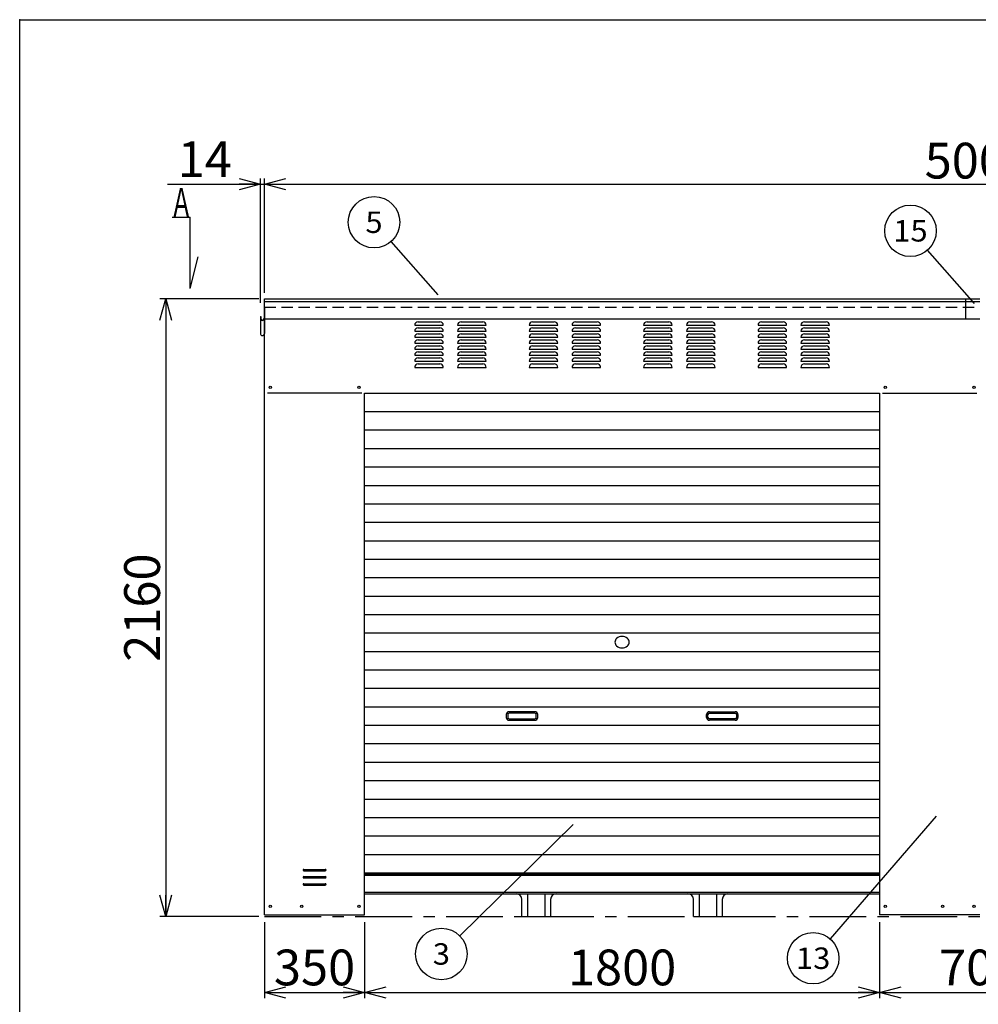
# Model space of a CAD drawing. Units: millimetres. Extents: x -4750 to 5139, y -3513 to 3512.
# Drawn here: x -4750 to -1399, y 71 to 3512 of the extents above; entities that cross this region are included whole.
import ezdxf
from ezdxf.enums import TextEntityAlignment as Align

# ---------------------------------------------------------------- set-up
doc = ezdxf.new("R2010")
doc.units = ezdxf.units.MM
doc.header["$LTSCALE"] = 6.25
doc.header["$PDSIZE"] = 1
doc.linetypes.add('CENTER', pattern=[50.8, 31.75, -6.35, 6.35, -6.35])
doc.linetypes.add('DASHED2', pattern=[9.525, 6.35, -3.175])
for name, color, linetype in [('Layer0001', 7, 'Continuous'), ('Layer0002', 7, 'Continuous'), ('ZUWAKU', 7, 'Continuous')]:
    doc.layers.add(name, color=color, linetype=linetype)
doc.styles.add('dcStyle0', font='txt.shx', dxfattribs={"width": 0.666667, "bigfont": 'bigfont'})
doc.styles.add('dcStyle1', font='HG創英角ｺﾞｼｯｸUB', dxfattribs={"width": 0.8})
doc.dimstyles.new('dc_Rotated', dxfattribs={"dimtxt": 125, "dimasz": 75.000048, "dimexe": 20, "dimexo": 25, "dimgap": 25, "dimtad": 3, "dimdec": 1, "dimdsep": 46, "dimtxsty": 'dcStyle1', "dimblk1": 'OPEN30', "dimblk2": 'OPEN30', "dimsah": 1, "dimcen": 0.09, "dimclrd": 4, "dimclre": 4, "dimclrt": 2, "dimadec": 0, "dimazin": 2, "dimtfac": 1, "dimtdec": 4, "dimtmove": 0, "dimatfit": 3, "dimfxl": 1, "dimarcsym": 0})

# ---------------------------------------------------------------- blocks, each defined once
blk = doc.blocks.new('_OPEN30')
at = {"color": 0, "linetype": 'ByBlock', "lineweight": -2}
for p, q in [((-1, 0.267949), (0, 0)), ((0, 0), (-1, -0.267949)), ((0, 0), (-1, 0))]:
    blk.add_line(p, q, dxfattribs=at)
blk = doc.blocks.new('*D3')
at = {"layer": 'Layer0001', "color": 4, "linetype": 'Continuous', "lineweight": 25}
for p, q in [((-4233.4, 2937.3), (-3908.4, 2937.3)), ((-3908.4, 2522.3), (-3908.4, 2957.3)), ((-3908.4, 2937.3), (-3894.4, 2937.3)), ((-3894.4, 2557.3), (-3894.4, 2957.3))]:
    blk.add_line(p, q, dxfattribs=at)
at = {"layer": 'Layer0001', "color": 4, "xscale": 75.00007019038215, "yscale": 74.99973420559108, "rotation": 360}
blk.add_blockref('_OPEN30', (-3908.4, 2937.3), dxfattribs=at)
at = {"layer": 'Layer0001', "color": 2, "insert": (-4008.4, 2962.3), "char_height": 125, "width": 406.25, "attachment_point": 9, "style": 'dcStyle1'}
blk.add_mtext('\\T1.00;14', dxfattribs=at)
blk = doc.blocks.new('*D4')
at = {"layer": 'Layer0001', "color": 4, "linetype": 'Continuous', "lineweight": 25}
for p, q in [((-3894.4, 2557.3), (-3894.4, 2957.3)), ((-3894.4, 2937.3), (1105.6, 2937.3)), ((1105.6, 2557.3), (1105.6, 2957.3))]:
    blk.add_line(p, q, dxfattribs=at)
at = {"layer": 'Layer0001', "color": 4, "xscale": 75.00007019038215, "yscale": 74.99973420559108}
for p, rotation in [((-3894.4, 2937.3), 180), ((1105.6, 2937.3), 360)]:
    blk.add_blockref('_OPEN30', p, dxfattribs=dict(at, rotation=rotation))
at = {"layer": 'Layer0001', "color": 2, "insert": (-1397.5, 2957.3), "char_height": 125, "width": 656.25, "attachment_point": 8, "style": 'dcStyle1'}
blk.add_mtext('\\T1.00;5000', dxfattribs=at)
blk = doc.blocks.new('*D6')
at = {"layer": 'Layer0001', "color": 4, "linetype": 'Continuous', "lineweight": 25}
for p, q in [((-3914.4, 2537.3), (-4259.7, 2537.3)), ((-4239.7, 2537.3), (-4239.7, 377.3)), ((-3914.4, 377.3), (-4259.7, 377.3))]:
    blk.add_line(p, q, dxfattribs=at)
at = {"layer": 'Layer0001', "color": 4, "xscale": 75.00007019038215, "yscale": 74.99973420559108}
for p, rotation in [((-4239.7, 2537.3), 90), ((-4239.7, 377.3), 270)]:
    blk.add_blockref('_OPEN30', p, dxfattribs=dict(at, rotation=rotation))
at = {"layer": 'Layer0001', "color": 2, "insert": (-4259.7, 1457.3), "char_height": 125, "width": 656.25, "attachment_point": 8, "rotation": 90, "style": 'dcStyle1'}
blk.add_mtext('\\T1.00;2160', dxfattribs=at)
blk = doc.blocks.new('*D20')
at = {"layer": 'Layer0001', "color": 4, "linetype": 'Continuous', "lineweight": 25}
for p, q in [((-3894.4, 357.3), (-3894.4, 92)), ((-3544.4, 357.3), (-3544.4, 92)), ((-3894.4, 112), (-3544.4, 112))]:
    blk.add_line(p, q, dxfattribs=at)
at = {"layer": 'Layer0001', "color": 4, "xscale": 75.00007019038215, "yscale": 74.99973420559108}
for p, rotation in [((-3894.4, 112), 180), ((-3544.4, 112), 360)]:
    blk.add_blockref('_OPEN30', p, dxfattribs=dict(at, rotation=rotation))
at = {"layer": 'Layer0001', "color": 2, "insert": (-3719.4, 137), "char_height": 125, "width": 531.25, "attachment_point": 8, "style": 'dcStyle1'}
blk.add_mtext('\\T1.00;350', dxfattribs=at)
blk = doc.blocks.new('*D21')
at = {"layer": 'Layer0001', "color": 4, "linetype": 'Continuous', "lineweight": 25}
for p, q in [((-3544.4, 357.3), (-3544.4, 92)), ((-1744.4, 357.3), (-1744.4, 92)), ((-3544.4, 112), (-1744.4, 112))]:
    blk.add_line(p, q, dxfattribs=at)
at = {"layer": 'Layer0001', "color": 4, "xscale": 75.00007019038215, "yscale": 74.99973420559108}
for p, rotation in [((-3544.4, 112), 180), ((-1744.4, 112), 360)]:
    blk.add_blockref('_OPEN30', p, dxfattribs=dict(at, rotation=rotation))
at = {"layer": 'Layer0001', "color": 2, "insert": (-2644.4, 137), "char_height": 125, "width": 656.25, "attachment_point": 8, "style": 'dcStyle1'}
blk.add_mtext('\\T1.00;1800', dxfattribs=at)
blk = doc.blocks.new('*D23')
at = {"layer": 'Layer0001', "color": 4, "linetype": 'Continuous', "lineweight": 25}
for p, q in [((-1744.4, 357.3), (-1744.4, 92)), ((-1044.4, 357.3), (-1044.4, 92)), ((-1744.4, 112), (-1044.4, 112))]:
    blk.add_line(p, q, dxfattribs=at)
at = {"layer": 'Layer0001', "color": 4, "xscale": 75.00007019038215, "yscale": 74.99973420559108}
for p, rotation in [((-1744.4, 112), 180), ((-1044.4, 112), 360)]:
    blk.add_blockref('_OPEN30', p, dxfattribs=dict(at, rotation=rotation))
at = {"layer": 'Layer0001', "color": 2, "insert": (-1394.4, 137), "char_height": 125, "width": 531.25, "attachment_point": 8, "style": 'dcStyle1'}
blk.add_mtext('\\T1.00;700', dxfattribs=at)
blk = doc.blocks.new('DC_GROUP_BN-950W_A_5')
at = {"layer": 'Layer0001', "color": 4, "linetype": 'Continuous', "lineweight": 25}
blk.add_line((-3287.2, 2550.4), (-3451.9, 2737.1), dxfattribs=at)
blk.add_circle((-3511.5, 2804.5), 90, dxfattribs=at)
at = {"layer": 'Layer0001', "color": 4, "style": 'dcStyle0', "width": 0.988235}
blk.add_text('5', height=75, dxfattribs=at).set_placement((-3541.5, 2767), (-3481.5, 2767), align=Align.FIT)
blk = doc.blocks.new('DC_GROUP_BN-950W_A_6')
at = {"layer": 'Layer0001', "color": 4, "linetype": 'Continuous', "lineweight": 25}
blk.add_line((-2815.1, 698.7), (-3211.8, 309.7), dxfattribs=at)
blk.add_circle((-3276.1, 246.6), 90, dxfattribs=at)
at = {"layer": 'Layer0001', "color": 4, "style": 'dcStyle0', "width": 0.988235}
blk.add_text('3', height=75, dxfattribs=at).set_placement((-3306.1, 209.1), (-3246.1, 209.1), align=Align.FIT)
blk = doc.blocks.new('DC_GROUP_BN-950W_A_7')
at = {"layer": 'Layer0001', "color": 4, "linetype": 'Continuous', "lineweight": 25}
blk.add_line((-1546.9, 728.6), (-1917.7, 299.8), dxfattribs=at)
blk.add_circle((-1976.6, 231.7), 90, dxfattribs=at)
at = {"layer": 'Layer0001', "color": 4, "style": 'dcStyle0', "width": 0.908108}
blk.add_text('13', height=75, dxfattribs=at).set_placement((-2036.6, 194.2), (-1916.6, 194.2), align=Align.FIT)
blk = doc.blocks.new('DC_GROUP_BN-950W_A_28')
at = {"layer": 'Layer0001', "color": 4, "linetype": 'Continuous', "lineweight": 25}
blk.add_line((-1412.2, 2520.4), (-1576.9, 2707.1), dxfattribs=at)
blk.add_circle((-1636.5, 2774.5), 90, dxfattribs=at)
at = {"layer": 'Layer0001', "color": 4, "style": 'dcStyle0', "width": 0.908108}
blk.add_text('15', height=75, dxfattribs=at).set_placement((-1696.5, 2737), (-1576.5, 2737), align=Align.FIT)
blk = doc.blocks.new('DC_GROUP_BN-950W_A_22')
at = {"color": 6, "linetype": 'Continuous', "lineweight": 25}
for centre, radius, start, end in [((-2652.3, 1336.5), 17.1, 130.4938, 229.5062), ((-2644.4, 1327.2), 29.3, 49.5062, 130.4938), ((-2636.4, 1336.5), 17.1, 310.4938, 49.5062), ((-2644.4, 1345.8), 29.3, 229.5062, 310.4938)]:
    blk.add_arc(centre, radius, start, end, dxfattribs=at)

msp = doc.modelspace()

# ---------------------------------------------------------------- linework, layer by layer
at = {"color": 3, "linetype": 'Continuous', "lineweight": 25}
for p, q in [((-3894.36, 383.26), (-3894.36, 2537.26)), ((-3894.36, 2537.26), (-2644.36, 2537.26)), ((-3894.36, 2527.26), (-1394.36, 2527.26)), ((-2644.36, 2537.26), (-1394.36, 2537.26)), ((-1444.36, 2537.26), (-1444.36, 2467.26)), ((-3894.36, 2467.26), (-2644.36, 2467.26)), ((-2644.36, 2467.26), (-1394.36, 2467.26)), ((-3544.36, 2207.26), (-1744.36, 2207.26)), ((-3544.36, 383.26), (-3544.36, 2207.26)), ((-1744.36, 2207.26), (-1744.36, 383.26)), ((-3756.86, 542.26), (-3681.86, 542.26)), ((-3756.86, 537.26), (-3681.86, 537.26)), ((-3756.86, 517.26), (-3681.86, 517.26)), ((-3544.36, 527.26), (-1744.36, 527.26)), ((-3544.36, 522.26), (-1744.36, 522.26)), ((-3756.86, 512.26), (-3681.86, 512.26)), ((-3756.86, 492.26), (-3681.86, 492.26)), ((-3756.86, 487.26), (-3681.86, 487.26)), ((-3544.36, 462.26), (-2644.36, 462.26)), ((-3544.36, 457.26), (-2644.36, 457.26)), ((-2974.36, 377.26), (-2974.36, 457.26)), ((-2914.36, 457.26), (-2914.36, 377.26)), ((-2874.36, 457.26), (-2414.36, 457.26)), ((-2644.36, 462.26), (-1744.36, 462.26)), ((-2644.36, 457.26), (-1744.36, 457.26)), ((-2374.36, 377.26), (-2374.36, 457.26)), ((-2314.36, 457.26), (-2314.36, 377.26)), ((-2994.36, 377.26), (-2994.36, 437.26)), ((-2894.36, 437.26), (-2894.36, 377.26)), ((-2394.36, 377.26), (-2394.36, 437.26)), ((-2294.36, 437.26), (-2294.36, 377.26)), ((-3894.36, 383.26), (-3544.36, 383.26)), ((-1394.36, 383.26), (-1744.36, 383.26)), ((-2994.36, 377.26), (-2894.36, 377.26)), ((-2394.36, 377.26), (-2294.36, 377.26))]:
    msp.add_line(p, q, dxfattribs=at)
at = {"color": 7, "linetype": 'DASHED2', "lineweight": 25}
msp.add_line((-3894.36, 2507.26), (-1394.36, 2507.26), dxfattribs=at)
at = {"color": 4, "linetype": 'Continuous', "lineweight": 25}
for p, q in [((-3369.36, 2444.26), (-3269.36, 2444.26)), ((-3357.36, 2456.26), (-3281.36, 2456.26)), ((-3219.36, 2444.26), (-3119.36, 2444.26)), ((-3207.36, 2456.26), (-3131.36, 2456.26)), ((-2969.36, 2444.26), (-2869.36, 2444.26)), ((-2957.36, 2456.26), (-2881.36, 2456.26)), ((-2819.36, 2444.26), (-2719.36, 2444.26)), ((-2807.36, 2456.26), (-2731.36, 2456.26)), ((-2569.36, 2444.26), (-2469.36, 2444.26)), ((-2557.36, 2456.26), (-2481.36, 2456.26)), ((-2419.36, 2444.26), (-2319.36, 2444.26)), ((-2407.36, 2456.26), (-2331.36, 2456.26)), ((-2169.36, 2444.26), (-2069.36, 2444.26)), ((-2157.36, 2456.26), (-2081.36, 2456.26)), ((-2019.36, 2444.26), (-1919.36, 2444.26)), ((-2007.36, 2456.26), (-1931.36, 2456.26)), ((-3369.36, 2423.26), (-3269.36, 2423.26)), ((-3357.36, 2435.26), (-3281.36, 2435.26)), ((-3357.36, 2414.26), (-3281.36, 2414.26)), ((-3219.36, 2423.26), (-3119.36, 2423.26)), ((-3207.36, 2435.26), (-3131.36, 2435.26)), ((-3207.36, 2414.26), (-3131.36, 2414.26)), ((-2969.36, 2423.26), (-2869.36, 2423.26)), ((-2957.36, 2435.26), (-2881.36, 2435.26)), ((-2957.36, 2414.26), (-2881.36, 2414.26)), ((-2819.36, 2423.26), (-2719.36, 2423.26)), ((-2807.36, 2435.26), (-2731.36, 2435.26)), ((-2807.36, 2414.26), (-2731.36, 2414.26)), ((-2569.36, 2423.26), (-2469.36, 2423.26)), ((-2557.36, 2435.26), (-2481.36, 2435.26)), ((-2557.36, 2414.26), (-2481.36, 2414.26)), ((-2419.36, 2423.26), (-2319.36, 2423.26)), ((-2407.36, 2435.26), (-2331.36, 2435.26)), ((-2407.36, 2414.26), (-2331.36, 2414.26)), ((-2169.36, 2423.26), (-2069.36, 2423.26)), ((-2157.36, 2435.26), (-2081.36, 2435.26)), ((-2157.36, 2414.26), (-2081.36, 2414.26)), ((-2019.36, 2423.26), (-1919.36, 2423.26)), ((-2007.36, 2435.26), (-1931.36, 2435.26)), ((-2007.36, 2414.26), (-1931.36, 2414.26)), ((-3369.36, 2402.26), (-3269.36, 2402.26)), ((-3369.36, 2381.26), (-3269.36, 2381.26)), ((-3357.36, 2393.26), (-3281.36, 2393.26)), ((-3219.36, 2402.26), (-3119.36, 2402.26)), ((-3219.36, 2381.26), (-3119.36, 2381.26)), ((-3207.36, 2393.26), (-3131.36, 2393.26)), ((-2969.36, 2402.26), (-2869.36, 2402.26)), ((-2969.36, 2381.26), (-2869.36, 2381.26)), ((-2957.36, 2393.26), (-2881.36, 2393.26)), ((-2819.36, 2402.26), (-2719.36, 2402.26)), ((-2819.36, 2381.26), (-2719.36, 2381.26)), ((-2807.36, 2393.26), (-2731.36, 2393.26)), ((-2569.36, 2402.26), (-2469.36, 2402.26)), ((-2569.36, 2381.26), (-2469.36, 2381.26)), ((-2557.36, 2393.26), (-2481.36, 2393.26)), ((-2419.36, 2402.26), (-2319.36, 2402.26)), ((-2419.36, 2381.26), (-2319.36, 2381.26)), ((-2407.36, 2393.26), (-2331.36, 2393.26)), ((-2169.36, 2402.26), (-2069.36, 2402.26)), ((-2169.36, 2381.26), (-2069.36, 2381.26)), ((-2157.36, 2393.26), (-2081.36, 2393.26)), ((-2019.36, 2402.26), (-1919.36, 2402.26)), ((-2019.36, 2381.26), (-1919.36, 2381.26)), ((-2007.36, 2393.26), (-1931.36, 2393.26)), ((-3369.36, 2360.26), (-3269.36, 2360.26)), ((-3357.36, 2372.26), (-3281.36, 2372.26)), ((-3357.36, 2351.26), (-3281.36, 2351.26)), ((-3219.36, 2360.26), (-3119.36, 2360.26)), ((-3207.36, 2372.26), (-3131.36, 2372.26)), ((-3207.36, 2351.26), (-3131.36, 2351.26)), ((-2969.36, 2360.26), (-2869.36, 2360.26)), ((-2957.36, 2372.26), (-2881.36, 2372.26)), ((-2957.36, 2351.26), (-2881.36, 2351.26)), ((-2819.36, 2360.26), (-2719.36, 2360.26)), ((-2807.36, 2372.26), (-2731.36, 2372.26)), ((-2807.36, 2351.26), (-2731.36, 2351.26)), ((-2569.36, 2360.26), (-2469.36, 2360.26)), ((-2557.36, 2372.26), (-2481.36, 2372.26)), ((-2557.36, 2351.26), (-2481.36, 2351.26)), ((-2419.36, 2360.26), (-2319.36, 2360.26)), ((-2407.36, 2372.26), (-2331.36, 2372.26)), ((-2407.36, 2351.26), (-2331.36, 2351.26)), ((-2169.36, 2360.26), (-2069.36, 2360.26)), ((-2157.36, 2372.26), (-2081.36, 2372.26)), ((-2157.36, 2351.26), (-2081.36, 2351.26)), ((-2019.36, 2360.26), (-1919.36, 2360.26)), ((-2007.36, 2372.26), (-1931.36, 2372.26)), ((-2007.36, 2351.26), (-1931.36, 2351.26)), ((-3369.36, 2339.26), (-3269.36, 2339.26)), ((-3369.36, 2318.26), (-3269.36, 2318.26)), ((-3357.36, 2330.26), (-3281.36, 2330.26)), ((-3357.36, 2309.26), (-3281.36, 2309.26)), ((-3219.36, 2339.26), (-3119.36, 2339.26)), ((-3219.36, 2318.26), (-3119.36, 2318.26)), ((-3207.36, 2330.26), (-3131.36, 2330.26)), ((-3207.36, 2309.26), (-3131.36, 2309.26)), ((-2969.36, 2339.26), (-2869.36, 2339.26)), ((-2969.36, 2318.26), (-2869.36, 2318.26)), ((-2957.36, 2330.26), (-2881.36, 2330.26)), ((-2957.36, 2309.26), (-2881.36, 2309.26)), ((-2819.36, 2339.26), (-2719.36, 2339.26)), ((-2819.36, 2318.26), (-2719.36, 2318.26)), ((-2807.36, 2330.26), (-2731.36, 2330.26)), ((-2807.36, 2309.26), (-2731.36, 2309.26)), ((-2569.36, 2339.26), (-2469.36, 2339.26)), ((-2569.36, 2318.26), (-2469.36, 2318.26)), ((-2557.36, 2330.26), (-2481.36, 2330.26)), ((-2557.36, 2309.26), (-2481.36, 2309.26)), ((-2419.36, 2339.26), (-2319.36, 2339.26)), ((-2419.36, 2318.26), (-2319.36, 2318.26)), ((-2407.36, 2330.26), (-2331.36, 2330.26)), ((-2407.36, 2309.26), (-2331.36, 2309.26)), ((-2169.36, 2339.26), (-2069.36, 2339.26)), ((-2169.36, 2318.26), (-2069.36, 2318.26)), ((-2157.36, 2330.26), (-2081.36, 2330.26)), ((-2157.36, 2309.26), (-2081.36, 2309.26)), ((-2019.36, 2339.26), (-1919.36, 2339.26)), ((-2019.36, 2318.26), (-1919.36, 2318.26)), ((-2007.36, 2330.26), (-1931.36, 2330.26)), ((-2007.36, 2309.26), (-1931.36, 2309.26)), ((-3369.36, 2297.26), (-3269.36, 2297.26)), ((-3219.36, 2297.26), (-3119.36, 2297.26)), ((-2969.36, 2297.26), (-2869.36, 2297.26)), ((-2819.36, 2297.26), (-2719.36, 2297.26)), ((-2569.36, 2297.26), (-2469.36, 2297.26)), ((-2419.36, 2297.26), (-2319.36, 2297.26)), ((-2169.36, 2297.26), (-2069.36, 2297.26)), ((-2019.36, 2297.26), (-1919.36, 2297.26))]:
    msp.add_line(p, q, dxfattribs=at)
at = {"color": 7, "linetype": 'Continuous', "lineweight": 25}
for p, q in [((-3554.36, 2207.26), (-3884.36, 2207.26)), ((-1734.36, 2207.26), (-1404.36, 2207.26)), ((-3544.36, 2142.76), (-1744.36, 2142.76)), ((-3544.36, 2078.26), (-1744.36, 2078.26)), ((-3544.36, 2013.76), (-1744.36, 2013.76)), ((-3544.36, 1949.26), (-1744.36, 1949.26)), ((-3544.36, 1884.76), (-1744.36, 1884.76)), ((-3544.36, 1820.26), (-1744.36, 1820.26)), ((-3544.36, 1755.76), (-1744.36, 1755.76)), ((-3544.36, 1691.26), (-1744.36, 1691.26)), ((-3544.36, 1626.76), (-1744.36, 1626.76)), ((-3544.36, 1562.26), (-1744.36, 1562.26)), ((-3544.36, 1497.76), (-1744.36, 1497.76)), ((-3544.36, 1433.26), (-1744.36, 1433.26)), ((-3544.36, 1368.76), (-1744.36, 1368.76)), ((-3544.36, 1304.26), (-1744.36, 1304.26)), ((-3544.36, 1239.76), (-1744.36, 1239.76)), ((-3544.36, 1175.26), (-1744.36, 1175.26)), ((-3544.36, 1110.76), (-1744.36, 1110.76)), ((-3544.36, 1046.26), (-1744.36, 1046.26)), ((-3544.36, 981.76), (-1744.36, 981.76)), ((-3544.36, 917.26), (-1744.36, 917.26)), ((-3544.36, 852.76), (-1744.36, 852.76)), ((-3544.36, 788.26), (-1744.36, 788.26)), ((-3544.36, 723.76), (-1744.36, 723.76)), ((-3544.36, 659.26), (-1744.36, 659.26)), ((-3544.36, 594.76), (-1744.36, 594.76)), ((-3544.36, 530.26), (-1744.36, 530.26))]:
    msp.add_line(p, q, dxfattribs=at)
at = {"color": 6, "linetype": 'Continuous', "lineweight": 25}
for p, q in [((-3049.36, 1083.51), (-3049.36, 1073.51)), ((-3044.36, 1083.51), (-3044.36, 1073.51)), ((-2949.36, 1093.51), (-3039.36, 1093.51)), ((-2949.36, 1088.51), (-3039.36, 1088.51)), ((-3039.36, 1068.51), (-2949.36, 1068.51)), ((-2944.36, 1073.51), (-2944.36, 1083.51)), ((-2939.36, 1073.51), (-2939.36, 1083.51)), ((-2349.36, 1073.51), (-2349.36, 1083.51)), ((-2344.36, 1073.51), (-2344.36, 1083.51)), ((-2339.36, 1093.51), (-2249.36, 1093.51)), ((-2339.36, 1088.51), (-2249.36, 1088.51)), ((-2249.36, 1068.51), (-2339.36, 1068.51)), ((-2244.36, 1083.51), (-2244.36, 1073.51)), ((-2239.36, 1083.51), (-2239.36, 1073.51)), ((-3039.36, 1063.51), (-2949.36, 1063.51)), ((-2249.36, 1063.51), (-2339.36, 1063.51))]:
    msp.add_line(p, q, dxfattribs=at)
at = {"color": 4, "linetype": 'CENTER', "lineweight": 25}
msp.add_line((-3894.36, 377.26), (1105.64, 377.26), dxfattribs=at)
at = {"color": 3, "linetype": 'Continuous', "lineweight": 25}
for centre in [(-3874.36, 2227.26), (-3564.36, 2227.26), (-1724.36, 2227.26), (-1414.36, 2227.26), (-3874.36, 413.26), (-3764.36, 413.26), (-3564.36, 413.26), (-1724.36, 413.26), (-1524.36, 413.26), (-1414.36, 413.26)]:
    msp.add_circle(centre, 4, dxfattribs=at)
at = {"color": 4, "linetype": 'Continuous', "lineweight": 25}
for centre, start, end in [((-3357.36, 2444.26), 90, 180), ((-3281.36, 2444.26), 360, 90), ((-3207.36, 2444.26), 90, 180), ((-3131.36, 2444.26), 360, 90), ((-2957.36, 2444.26), 90, 180), ((-2881.36, 2444.26), 360, 90), ((-2807.36, 2444.26), 90, 180), ((-2731.36, 2444.26), 360, 90), ((-2557.36, 2444.26), 90, 180), ((-2481.36, 2444.26), 360, 90), ((-2407.36, 2444.26), 90, 180), ((-2331.36, 2444.26), 360, 90), ((-2157.36, 2444.26), 90, 180), ((-2081.36, 2444.26), 360, 90), ((-2007.36, 2444.26), 90, 180), ((-1931.36, 2444.26), 360, 90), ((-3357.36, 2423.26), 90, 180), ((-3357.36, 2402.26), 90, 180), ((-3281.36, 2423.26), 360, 90), ((-3281.36, 2402.26), 360, 90), ((-3207.36, 2423.26), 90, 180), ((-3207.36, 2402.26), 90, 180), ((-3131.36, 2423.26), 360, 90), ((-3131.36, 2402.26), 360, 90), ((-2957.36, 2423.26), 90, 180), ((-2957.36, 2402.26), 90, 180), ((-2881.36, 2423.26), 360, 90), ((-2881.36, 2402.26), 360, 90), ((-2807.36, 2423.26), 90, 180), ((-2807.36, 2402.26), 90, 180), ((-2731.36, 2423.26), 360, 90), ((-2731.36, 2402.26), 360, 90), ((-2557.36, 2423.26), 90, 180), ((-2557.36, 2402.26), 90, 180), ((-2481.36, 2423.26), 360, 90), ((-2481.36, 2402.26), 360, 90), ((-2407.36, 2423.26), 90, 180), ((-2407.36, 2402.26), 90, 180), ((-2331.36, 2423.26), 360, 90), ((-2331.36, 2402.26), 360, 90), ((-2157.36, 2423.26), 90, 180), ((-2157.36, 2402.26), 90, 180), ((-2081.36, 2423.26), 360, 90), ((-2081.36, 2402.26), 360, 90), ((-2007.36, 2423.26), 90, 180), ((-2007.36, 2402.26), 90, 180), ((-1931.36, 2423.26), 360, 90), ((-1931.36, 2402.26), 360, 90), ((-3357.36, 2381.26), 90, 180), ((-3281.36, 2381.26), 360, 90), ((-3207.36, 2381.26), 90, 180), ((-3131.36, 2381.26), 360, 90), ((-2957.36, 2381.26), 90, 180), ((-2881.36, 2381.26), 360, 90), ((-2807.36, 2381.26), 90, 180), ((-2731.36, 2381.26), 360, 90), ((-2557.36, 2381.26), 90, 180), ((-2481.36, 2381.26), 360, 90), ((-2407.36, 2381.26), 90, 180), ((-2331.36, 2381.26), 360, 90), ((-2157.36, 2381.26), 90, 180), ((-2081.36, 2381.26), 360, 90), ((-2007.36, 2381.26), 90, 180), ((-1931.36, 2381.26), 360, 90), ((-3357.36, 2360.26), 90, 180), ((-3357.36, 2339.26), 90, 180), ((-3281.36, 2360.26), 360, 90), ((-3281.36, 2339.26), 360, 90), ((-3207.36, 2360.26), 90, 180), ((-3207.36, 2339.26), 90, 180), ((-3131.36, 2360.26), 360, 90), ((-3131.36, 2339.26), 360, 90), ((-2957.36, 2360.26), 90, 180), ((-2957.36, 2339.26), 90, 180), ((-2881.36, 2360.26), 360, 90), ((-2881.36, 2339.26), 360, 90), ((-2807.36, 2360.26), 90, 180), ((-2807.36, 2339.26), 90, 180), ((-2731.36, 2360.26), 360, 90), ((-2731.36, 2339.26), 360, 90), ((-2557.36, 2360.26), 90, 180), ((-2557.36, 2339.26), 90, 180), ((-2481.36, 2360.26), 360, 90), ((-2481.36, 2339.26), 360, 90), ((-2407.36, 2360.26), 90, 180), ((-2407.36, 2339.26), 90, 180), ((-2331.36, 2360.26), 360, 90), ((-2331.36, 2339.26), 360, 90), ((-2157.36, 2360.26), 90, 180), ((-2157.36, 2339.26), 90, 180), ((-2081.36, 2360.26), 360, 90), ((-2081.36, 2339.26), 360, 90), ((-2007.36, 2360.26), 90, 180), ((-2007.36, 2339.26), 90, 180), ((-1931.36, 2360.26), 360, 90), ((-1931.36, 2339.26), 360, 90), ((-3357.36, 2318.26), 90, 180), ((-3357.36, 2297.26), 90, 180), ((-3281.36, 2318.26), 360, 90), ((-3281.36, 2297.26), 360, 90), ((-3207.36, 2318.26), 90, 180), ((-3207.36, 2297.26), 90, 180), ((-3131.36, 2318.26), 360, 90), ((-3131.36, 2297.26), 360, 90), ((-2957.36, 2318.26), 90, 180), ((-2957.36, 2297.26), 90, 180), ((-2881.36, 2318.26), 360, 90), ((-2881.36, 2297.26), 360, 90), ((-2807.36, 2318.26), 90, 180), ((-2807.36, 2297.26), 90, 180), ((-2731.36, 2318.26), 360, 90), ((-2731.36, 2297.26), 360, 90), ((-2557.36, 2318.26), 90, 180), ((-2557.36, 2297.26), 90, 180), ((-2481.36, 2318.26), 360, 90), ((-2481.36, 2297.26), 360, 90), ((-2407.36, 2318.26), 90, 180), ((-2407.36, 2297.26), 90, 180), ((-2331.36, 2318.26), 360, 90), ((-2331.36, 2297.26), 360, 90), ((-2157.36, 2318.26), 90, 180), ((-2157.36, 2297.26), 90, 180), ((-2081.36, 2318.26), 360, 90), ((-2081.36, 2297.26), 360, 90), ((-2007.36, 2318.26), 90, 180), ((-2007.36, 2297.26), 90, 180), ((-1931.36, 2318.26), 360, 90), ((-1931.36, 2297.26), 360, 90)]:
    msp.add_arc(centre, 12, start, end, dxfattribs=at)
at = {"color": 6, "linetype": 'Continuous', "lineweight": 25}
for centre, radius, start, end in [((-3039.36, 1083.51), 10, 90, 180), ((-3039.36, 1073.51), 10, 180, 270), ((-3039.36, 1083.51), 5, 90, 180), ((-3039.36, 1073.51), 5, 180, 270), ((-2949.36, 1083.51), 10, 0, 90), ((-2949.36, 1083.51), 5, 0, 90), ((-2949.36, 1073.51), 5, 270, 0), ((-2949.36, 1073.51), 10, 270, 0), ((-2339.36, 1083.51), 10, 90, 180), ((-2339.36, 1073.51), 10, 180, 270), ((-2339.36, 1083.51), 5, 90, 180), ((-2339.36, 1073.51), 5, 180, 270), ((-2249.36, 1083.51), 10, 0, 90), ((-2249.36, 1083.51), 5, 0, 90), ((-2249.36, 1073.51), 5, 270, 0), ((-2249.36, 1073.51), 10, 270, 0)]:
    msp.add_arc(centre, radius, start, end, dxfattribs=at)
at = {"color": 3, "linetype": 'Continuous', "lineweight": 25}
for centre, radius, start, end in [((-3756.86, 539.76), 2.5, 90, 270), ((-3756.86, 514.76), 2.5, 90, 270), ((-3681.86, 539.76), 2.5, 270, 90), ((-3681.86, 514.76), 2.5, 270, 90), ((-3756.86, 489.76), 2.5, 90, 270), ((-3681.86, 489.76), 2.5, 270, 90), ((-3014.36, 437.26), 20, 0, 90), ((-2874.36, 437.26), 20, 90, 180), ((-2414.36, 437.26), 20, 0, 90), ((-2274.36, 437.26), 20, 90, 180)]:
    msp.add_arc(centre, radius, start, end, dxfattribs=at)
at = {"layer": 'Layer0001', "color": 7, "linetype": 'Continuous', "lineweight": 25}
for p, q in [((-4217.09, 2822.29), (-4154.59, 2822.29)), ((-4154.59, 2572.29), (-4154.59, 2822.29)), ((-4154.59, 2572.29), (-4125.86, 2683.65))]:
    msp.add_line(p, q, dxfattribs=at)
at = {"layer": 'Layer0002', "color": 3, "linetype": 'Continuous', "lineweight": 25}
for p, q in [((-3895.56, 2505.56), (-3895.56, 2468.66)), ((-3894.36, 2505.56), (-3894.36, 2415.47)), ((-3908.76, 2474.93), (-3907.56, 2474.93)), ((-3908.76, 2474.93), (-3908.76, 2415.47)), ((-3907.56, 2474.93), (-3907.56, 2468.66))]:
    msp.add_line(p, q, dxfattribs=at)
for centre, radius, start, end in [((-3892.66, 2505.56), 2.9, 125.8883, 180), ((-3901.56, 2468.66), 7.2, 180, 0), ((-3901.56, 2468.66), 6, 180, 0), ((-3901.56, 2415.47), 7.2, 180, 0)]:
    msp.add_arc(centre, radius, start, end, dxfattribs=at)
at = {"layer": 'ZUWAKU', "color": 5, "linetype": 'Continuous', "lineweight": 25}
for p, q in [((-4750, 3512.5), (5050, 3512.5)), ((-4750, -3512.5), (-4750, 3512.5))]:
    msp.add_line(p, q, dxfattribs=at)
at = {"layer": 'ZUWAKU', "color": 190, "linetype": 'Continuous'}
msp.add_point((-4750, 3512.5), dxfattribs=at)

# ---------------------------------------------------------------- block references
at = {"linetype": 'Continuous'}
msp.add_blockref('DC_GROUP_BN-950W_A_22', (0, 0), dxfattribs=at)
at = {"layer": 'Layer0001', "linetype": 'Continuous'}
for name in ['DC_GROUP_BN-950W_A_5', 'DC_GROUP_BN-950W_A_28', 'DC_GROUP_BN-950W_A_7', 'DC_GROUP_BN-950W_A_6']:
    msp.add_blockref(name, (0, 0), dxfattribs=at)

# ---------------------------------------------------------------- texts
at = {"layer": 'Layer0001', "color": 7, "style": 'dcStyle0', "width": 1.12}
msp.add_text('Ａ', height=100, dxfattribs=at).set_placement((-4224.87, 2823.88), (-4144.87, 2823.88), align=Align.FIT)

# ---------------------------------------------------------------- dimensions: what is measured, and where the dimension line sits
at = {"layer": 'Layer0001', "linetype": 'Continuous', "lineweight": 25}
for base, p1, p2, override, picture, middle in [((-3894.36, 2937.28), (-3908.36, 2497.26), (-3894.36, 2532.26), {"dimtxt": 125, "dimasz": 75.000048, "dimexe": 20, "dimexo": 25, "dimgap": 25, "dimtad": 3, "dimtih": 0, "dimtoh": 0, "dimdec": 1, "dimzin": 8, "dimtxsty": 'dcStyle1', "dimblk1": 'OPEN30', "dimblk2": 'OPEN30', "dimsah": 1, "dimclrd": 4, "dimclre": 4, "dimclrt": 2, "dimazin": 2, "dimtofl": 1, "dimtolj": 0, "dimtzin": 8, "dimarcsym": 1}, '*D3', (-4108.36, 2937.28)), ((1105.64, 2937.28), (-3894.36, 2532.26), (1105.64, 2532.26), {"dimtxt": 125, "dimasz": 75.000048, "dimexe": 20, "dimexo": 25, "dimgap": 20, "dimtad": 3, "dimtih": 0, "dimtoh": 0, "dimdec": 1, "dimzin": 8, "dimtxsty": 'dcStyle1', "dimblk1": 'OPEN30', "dimblk2": 'OPEN30', "dimsah": 1, "dimclrd": 4, "dimclre": 4, "dimclrt": 2, "dimazin": 2, "dimtofl": 1, "dimtolj": 0, "dimtzin": 8, "dimarcsym": 1}, '*D4', (-1397.47, 2937.28)), ((-3544.36, 112.02), (-3894.36, 382.26), (-3544.36, 382.26), {"dimtxt": 125, "dimasz": 75.000048, "dimexe": 20, "dimexo": 25, "dimgap": 25, "dimtad": 3, "dimtih": 0, "dimtoh": 0, "dimdec": 1, "dimzin": 8, "dimtxsty": 'dcStyle1', "dimblk1": 'OPEN30', "dimblk2": 'OPEN30', "dimsah": 1, "dimclrd": 4, "dimclre": 4, "dimclrt": 2, "dimazin": 2, "dimtofl": 1, "dimtolj": 0, "dimtzin": 8, "dimarcsym": 1}, '*D20', (-3719.36, 112.02)), ((-1744.36, 112.02), (-3544.36, 382.26), (-1744.36, 382.26), {"dimtxt": 125, "dimasz": 75.000048, "dimexe": 20, "dimexo": 25, "dimgap": 25, "dimtad": 3, "dimtih": 0, "dimtoh": 0, "dimdec": 1, "dimzin": 8, "dimtxsty": 'dcStyle1', "dimblk1": 'OPEN30', "dimblk2": 'OPEN30', "dimsah": 1, "dimclrd": 4, "dimclre": 4, "dimclrt": 2, "dimazin": 2, "dimtofl": 1, "dimtolj": 0, "dimtzin": 8, "dimarcsym": 1}, '*D21', (-2644.36, 112.02)), ((-1044.36, 112.02), (-1744.36, 382.26), (-1044.36, 382.26), {"dimtxt": 125, "dimasz": 75.000048, "dimexe": 20, "dimexo": 25, "dimgap": 25, "dimtad": 3, "dimtih": 0, "dimtoh": 0, "dimdec": 1, "dimzin": 8, "dimtxsty": 'dcStyle1', "dimblk1": 'OPEN30', "dimblk2": 'OPEN30', "dimsah": 1, "dimclrd": 4, "dimclre": 4, "dimclrt": 2, "dimazin": 2, "dimtofl": 1, "dimtolj": 0, "dimtzin": 8, "dimarcsym": 1}, '*D23', (-1394.36, 112.02))]:
    dim = msp.add_linear_dim(base=base, p1=p1, p2=p2, dimstyle='dc_Rotated', override=override, dxfattribs=at)
    dim.commit()
    dim.dimension.update_dxf_attribs({"geometry": picture, "text_midpoint": middle, "dimtype": 160})
at = {"layer": 'Layer0001', "linetype": 'Continuous', "lineweight": 13}
dim = msp.add_linear_dim(base=(-4239.68, 377.26), p1=(-3889.36, 2537.26), p2=(-3889.36, 377.26), angle=90, dimstyle='dc_Rotated', override={"dimtxt": 125, "dimasz": 75.000048, "dimexe": 20, "dimexo": 25, "dimgap": 20, "dimtad": 3, "dimtih": 0, "dimtoh": 0, "dimdec": 1, "dimzin": 8, "dimtxsty": 'dcStyle1', "dimblk1": 'OPEN30', "dimblk2": 'OPEN30', "dimsah": 1, "dimclrd": 4, "dimclre": 4, "dimclrt": 2, "dimazin": 2, "dimtofl": 1, "dimtolj": 0, "dimtzin": 8, "dimarcsym": 1}, dxfattribs=at)
dim.commit()
dim.dimension.update_dxf_attribs({"geometry": '*D6', "text_midpoint": (-4239.68, 1457.26), "dimtype": 160})

doc.saveas('drawing.dxf')
